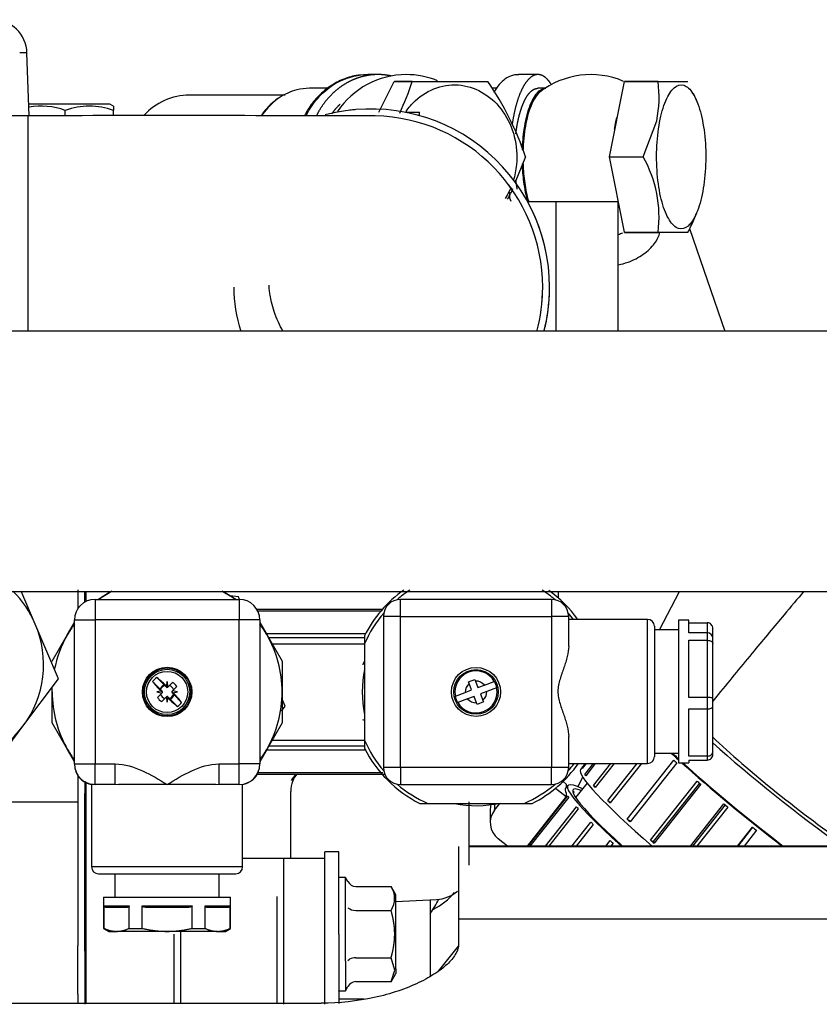
# Model space of a CAD drawing. Units: millimetres. Extents: x 0 to 408, y 0 to 289.
# Drawn here: x 164 to 170, y 95 to 102 of the extents above; entities that cross this region are included whole.
import ezdxf

# ---------------------------------------------------------------- set-up
doc = ezdxf.new("R2010")
doc.units = ezdxf.units.MM
for name, color, linetype in [('15211026', 7, 'Continuous'), ('17110027', 7, 'Continuous'), ('17111020', 7, 'Continuous'), ('17111022_CODO_GO', 7, 'Continuous'), ('17111065', 7, 'Continuous'), ('17317035', 7, 'Continuous'), ('17A17039', 7, 'Continuous'), ('54081032_ABRAZAD', 7, 'Continuous'), ('54082032_ABRAZAD', 7, 'Continuous'), ('60994075', 7, 'Continuous'), ('60994076', 7, 'Continuous'), ('MI63_S4Q2-Z361SD', 7, 'Continuous'), ('Predeterminado', 7, 'Continuous')]:
    doc.layers.add(name, color=color, linetype=linetype)

# ---------------------------------------------------------------- blocks, each defined once
blk = doc.blocks.new('SE2')
at = {"layer": '15211026', "color": 7, "linetype": 'Continuous'}
for p, q in [((168.5634, 96.5628), (168.4797, 96.457)), ((167.6234, 95.3747), (167.4794, 95.1927))]:
    blk.add_line(p, q, dxfattribs=at)
for major_axis, start_param, end_param in [((0.745, -0.5894), 3.898627, 5.366384), ((0.9411, -0.7445), 4.125807, 5.178616)]:
    blk.add_ellipse((170.0592, 96.5194), major_axis=major_axis, ratio=0.09585, start_param=start_param, end_param=end_param, dxfattribs=at)
at = {"layer": '17110027', "color": 7, "linetype": 'Continuous'}
for p, q in [((167.6264, 96.1008), (167.6264, 95.5749)), ((171.2264, 96.1042), (167.7039, 96.1042)), ((167.7039, 96.1008), (171.2264, 96.1008)), ((167.6264, 95.5749), (171.2264, 95.5749)), ((167.6264, 95.5749), (167.6264, 95.3868)), ((163.6264, 94.959), (166.6264, 94.959))]:
    blk.add_line(p, q, dxfattribs=at)
blk.add_open_spline([(167.6264, 95.3868), (167.6264, 95.3664), (167.6203, 95.3448), (167.5957, 95.2993), (167.577, 95.2752), (167.5278, 95.2266), (167.4975, 95.2023), (167.4254, 95.1543), (167.3834, 95.1305), (167.2451, 95.0645), (167.1332, 95.0261), (166.8914, 94.9736), (166.7593, 94.959), (166.6264, 94.959)], degree=3, knots=[0, 0, 0, 0, 0.125, 0.125, 0.25, 0.25, 0.375, 0.375, 0.5, 0.5, 0.75, 0.75, 1, 1, 1, 1], dxfattribs=at)
at = {"layer": '17111020', "color": 7, "linetype": 'Continuous'}
for p, q in [((167.2396, 101.4523), (167.343, 101.4523)), ((167.343, 101.4278), (167.343, 101.4523)), ((168.1292, 100.8023), (168.3361, 100.8023)), ((168.3361, 100.8023), (168.3361, 99.858)), ((168.3361, 100.8023), (168.7903, 100.8023)), ((168.7903, 99.858), (168.7903, 100.8023))]:
    blk.add_line(p, q, dxfattribs=at)
blk.add_open_spline([(166.3473, 99.8575), (166.3355, 99.8781), (166.3118, 99.9252), (166.2843, 99.9953), (166.2653, 100.0625), (166.2547, 100.1158), (166.2495, 100.153), (166.2473, 100.1754), (166.2463, 100.1887), (166.2461, 100.1916), (166.2461, 100.1917), (166.2461, 100.1917)], degree=3, knots=[0.0679576, 0.0679576, 0.0679576, 0.0679576, 0.1095717, 0.1580444, 0.1998191, 0.2321752, 0.2565672, 0.2772002, 0.2986577, 0.3295379, 0.3326498, 0.3326498, 0.3326498, 0.3326498], dxfattribs=at)
at = {"layer": '17111022_CODO_GO', "color": 7, "linetype": 'Continuous'}
for p, q in [((164.4897, 101.4274), (163.8397, 101.4274)), ((164.4897, 101.4274), (164.4897, 99.8546)), ((168.2397, 100.1768), (168.2397, 100.1768))]:
    blk.add_line(p, q, dxfattribs=at)
for centre, radius, start, end in [((165.5061, -589.0988), 690.5269, 89.8744402, 90.0843421), ((166.9897, 100.1768), 1.25, 0, 88.64644), ((166.9897, 100.1768), 1, 180, 198.59646), ((166.9897, 100.1768), 1.25, 345.06157, 0)]:
    blk.add_arc(centre, radius, start, end, dxfattribs=at)
at = {"layer": '17111065', "color": 7, "linetype": 'Continuous'}
for p, q in [((170.366, 99.858), (164.0581, 99.858)), ((164.1398, 97.9599), (170.4476, 97.9599))]:
    blk.add_line(p, q, dxfattribs=at)
blk.add_open_spline([(170.1431, 97.9612), (170.0959, 97.9057), (169.9784, 97.7667), (169.7714, 97.5183), (169.5955, 97.3039), (169.4927, 97.1775), (169.4796, 97.1614)], degree=3, knots=[0.5505185, 0.5505185, 0.5505185, 0.5505185, 0.6091028, 0.6923361, 0.7862816, 0.7999354, 0.7999354, 0.7999354, 0.7999354], dxfattribs=at)
at = {"layer": '17317035', "color": 7, "linetype": 'Continuous'}
for p, q in [((166.024, 97.9198), (165.9625, 97.9273)), ((166.0315, 97.9021), (166.024, 97.9198)), ((166.3636, 97.1231), (166.3412, 97.1757)), ((166.3376, 97.0885), (166.3636, 97.1231))]:
    blk.add_line(p, q, dxfattribs=at)
at = {"layer": '17A17039', "color": 7, "linetype": 'Continuous'}
for p, q in [((164.5438, 97.7215), (164.4409, 97.9628)), ((164.7136, 97.3231), (164.5438, 97.7215)), ((164.4535, 96.9769), (164.7136, 97.3231)), ((164.1935, 96.6307), (164.4535, 96.9769))]:
    blk.add_line(p, q, dxfattribs=at)
for start, end in [(23.08877, 45.3796), (323.08877, 23.08877), (263.08877, 323.08877)]:
    blk.add_arc((163.8539, 97.4274), 0.75, start, end, dxfattribs=at)
at = {"layer": '54081032_ABRAZAD', "color": 7, "linetype": 'Continuous'}
for p, q in [((167.9898, 100.9265), (167.9898, 100.9266)), ((167.9898, 100.9265), (167.9898, 100.9265)), ((167.9898, 100.9263), (167.9898, 100.9264)), ((167.9898, 100.9263), (167.9898, 100.9263)), ((168.0118, 100.8962), (168.0118, 100.8961)), ((168.2895, 100.1579), (168.2895, 100.158)), ((168.2895, 100.1577), (168.2895, 100.1578)), ((168.2897, 100.1768), (168.2897, 100.1768)), ((168.2897, 100.1766), (168.2897, 100.1766)), ((168.265, 99.9249), (168.265, 99.9247)), ((168.265, 99.9247), (168.265, 99.9246)), ((168.265, 99.9247), (168.265, 99.9247)), ((168.265, 99.9246), (168.265, 99.9246)), ((168.2572, 99.888), (168.2572, 99.8881)), ((168.2572, 99.8879), (168.2572, 99.888))]:
    blk.add_line(p, q, dxfattribs=at)
for centre, radius, start, end in [((166.9897, 100.1768), 1.3, 0, 104.86536), ((166.9897, 100.1766), 1.3, 95.17289, 96.82711), ((166.9897, 100.1768), 1.25, 47.13981, 48.86019), ((166.9897, 100.1766), 1.25, 47.13981, 48.86019), ((166.9897, 100.1768), 1.25, 35.13981, 36.86019), ((166.9897, 100.1766), 1.25, 35.13981, 36.86019), ((166.9897, 100.1766), 1.25, 35.13981, 36.86019), ((166.9897, 100.1765), 1.25, 35.13981, 36.86019), ((166.9897, 100.1766), 1.3, 12.00727, 25.09244), ((166.9897, 100.1768), 1.25, 0, 0.86019), ((166.9897, 100.1768), 1.25, 354.80123, 0), ((166.9897, 100.1768), 1.3, 345.6513, 0), ((166.9897, 100.1766), 1.3, 345.65732, 0), ((166.9897, 100.1766), 1.3, 345.65883, 359.40722), ((166.9897, 100.1765), 1.3, 345.66484, 0), ((166.9897, 100.1768), 1.3, 359.17289, 0), ((166.9897, 100.1766), 1.3, 359.17289, 0), ((166.9897, 100.1765), 1.3, 359.17289, 0), ((166.9897, 100.1768), 1.3, 347.17289, 348.82711), ((166.9897, 100.1766), 1.3, 347.17289, 348.82711), ((166.9897, 100.1766), 1.3, 347.17289, 348.82711), ((166.9897, 100.1765), 1.3, 347.17289, 348.82711)]:
    blk.add_arc(centre, radius, start, end, dxfattribs=at)
at = {"layer": '54082032_ABRAZAD', "color": 7, "linetype": 'Continuous'}
for p, q in [((168.5492, 96.706), (168.5147, 96.6625)), ((168.5274, 96.6745), (168.5523, 96.706)), ((168.5559, 96.706), (168.5274, 96.6699)), ((168.5274, 96.6745), (168.5296, 96.6727)), ((168.5466, 96.6265), (168.6096, 96.706)), ((168.623, 96.706), (168.5528, 96.6172)), ((168.6097, 96.5456), (168.7366, 96.706)), ((168.7593, 96.706), (168.6217, 96.5321)), ((168.7139, 96.4355), (168.9279, 96.706)), ((168.9589, 96.706), (168.7313, 96.4183)), ((168.8547, 96.3009), (169.1943, 96.7303)), ((169.2163, 96.7101), (168.8766, 96.2808)), ((168.5466, 96.6265), (168.5551, 96.6202)), ((168.3877, 96.5744), (168.4116, 96.5557)), ((168.4221, 96.5454), (168.4067, 96.5258)), ((168.4116, 96.5557), (168.4116, 96.5321)), ((168.6097, 96.5456), (168.6243, 96.5353)), ((169.0257, 96.1477), (169.3654, 96.5771)), ((169.3818, 96.5628), (169.0454, 96.1377)), ((169.391, 96.5548), (169.0513, 96.1255)), ((168.4116, 96.4643), (168.1267, 96.1042)), ((168.1334, 96.1042), (168.4231, 96.4703)), ((168.4292, 96.4611), (168.1469, 96.1042)), ((168.3331, 96.5255), (168.4116, 96.4643)), ((168.4116, 96.4904), (168.4116, 96.4643)), ((168.4594, 96.4977), (168.4616, 96.5005)), ((168.4677, 96.5002), (168.4611, 96.4918)), ((167.8893, 96.3666), (167.9275, 96.4149)), ((167.8893, 96.4095), (167.8893, 96.3666)), ((168.2605, 96.1042), (168.4862, 96.3895)), ((168.7139, 96.4355), (168.7342, 96.422)), ((169.3159, 96.1042), (169.5594, 96.412)), ((169.5685, 96.4044), (169.331, 96.1042)), ((169.5875, 96.3887), (169.3624, 96.1042)), ((167.8573, 96.3661), (167.8573, 96.2747)), ((168.4982, 96.376), (168.2832, 96.1042)), ((168.4518, 96.1042), (168.5904, 96.2794)), ((168.6078, 96.2622), (168.4828, 96.1042)), ((168.8547, 96.3009), (168.8802, 96.2854)), ((169.6587, 96.1042), (169.7678, 96.2422)), ((169.769, 96.2413), (169.6605, 96.1042)), ((169.7972, 96.2188), (169.7065, 96.1042)), ((167.9831, 96.1042), (167.9146, 96.1576)), ((168.699, 96.1042), (168.7311, 96.1448)), ((168.7531, 96.1246), (168.7369, 96.1042)), ((169.0257, 96.1477), (169.0454, 96.1377))]:
    blk.add_line(p, q, dxfattribs=at)
for centre, major_axis, ratio, start_param, end_param in [((169.9048, 96.3243), (-1.0195, 0.8066), 0.09585, 0.853189, 0.924186), ((169.9048, 96.3243), (0.9803, -0.7756), 0.09585, 3.96733, 4.02996), ((169.5497, 95.8754), (-1.0195, 0.8066), 0.09585, 0.06125, 0.090121), ((169.8894, 96.3047), (-1.0195, 0.8066), 0.09585, 0.899008, 0.927879), ((169.9048, 96.3243), (-1.0195, 0.8066), 0.09585, 0.954081, 1.724556), ((169.9048, 96.3243), (0.9803, -0.7756), 0.09585, 4.073891, 4.877424), ((169.4416, 95.7388), (1.0195, -0.8066), 0.09585, 2.746802, 4.125383), ((169.5343, 95.8559), (-1.0195, 0.8066), 0.09585, 0, 1.139675), ((169.5497, 95.8754), (-1.0195, 0.8066), 0.09585, 0.270689, 0.299561), ((169.4416, 95.7388), (0.9803, -0.7756), 0.09585, 2.857799, 4.105139), ((169.4262, 95.7193), (1.0195, -0.8066), 0.09585, 3.141593, 3.341393), ((169.5497, 95.8754), (-1.0195, 0.8066), 0.09585, 0.480129, 0.509), ((169.8894, 96.3047), (-1.0195, 0.8066), 0.09585, 1.108447, 1.137319), ((169.4262, 95.7193), (-1.0195, 0.8066), 0.09585, 0.270689, 0.299561), ((169.4262, 95.7193), (-0.9803, 0.7756), 0.09585, -0.148767, -0.118741), ((168.0073, 96.3661), (0.15, 0), 0.992546, 2.873311, 3.141593), ((169.4262, 95.7193), (-1.0195, 0.8066), 0.09585, 0.480129, 0.509), ((169.5497, 95.8754), (-1.0195, 0.8066), 0.09585, 0.689568, 0.71844), ((169.8894, 96.3047), (-1.0195, 0.8066), 0.09585, 1.317887, 1.346758), ((168.0073, 96.2747), (0.15, 0), 0.992546, 2.475918, 4.046714), ((169.4262, 95.7193), (-1.0195, 0.8066), 0.09585, 0.689568, 0.71844), ((169.5497, 95.8754), (-1.0195, 0.8066), 0.09585, 0.899008, 0.927879), ((169.8894, 96.3047), (-1.0195, 0.8066), 0.09585, 1.527326, 1.556198), ((169.4262, 95.7193), (-1.0195, 0.8066), 0.09585, 0.899008, 0.927879), ((169.5497, 95.8754), (-1.0195, 0.8066), 0.09585, 1.108447, 1.137319), ((169.5497, 95.8754), (-0.9803, 0.7756), 0.09585, 1.10787, 1.118724)]:
    blk.add_ellipse(centre, major_axis=major_axis, ratio=ratio, start_param=start_param, end_param=end_param, dxfattribs=at)
at = {"layer": '60994075', "color": 7, "linetype": 'Continuous'}
for p, q in [((164.9789, 97.9024), (166.0289, 97.9024)), ((164.9789, 97.9024), (164.9789, 97.7524)), ((164.998, 97.9024), (165.0851, 97.9527)), ((165.0851, 97.9527), (165.0977, 97.9599)), ((165.91, 97.9599), (165.9226, 97.9527)), ((165.9226, 97.9527), (166.0098, 97.9023)), ((166.0289, 97.9024), (166.0289, 97.7524)), ((164.8289, 96.7024), (164.8289, 97.7524)), ((164.8289, 97.7524), (164.9789, 97.7524)), ((166.0289, 97.7524), (164.9789, 97.7524)), ((164.9789, 97.7524), (164.9789, 96.7024)), ((166.0289, 96.7024), (166.0289, 97.7524)), ((166.1789, 97.7524), (166.0289, 97.7524)), ((166.1789, 97.7524), (166.1789, 96.7024)), ((164.7786, 97.6461), (164.8289, 97.7333)), ((166.1789, 97.7332), (166.2292, 97.6461)), ((164.6664, 97.4518), (164.7786, 97.6461)), ((166.2292, 97.6461), (166.3414, 97.4518)), ((166.3414, 97.4518), (166.3414, 97.2274)), ((165.4282, 97.333), (165.4825, 97.2787)), ((164.6664, 97.2274), (164.6664, 97.2603)), ((165.4525, 97.2488), (165.3982, 97.3031)), ((165.4682, 97.2327), (165.4511, 97.2497)), ((165.4511, 97.2497), (165.4525, 97.2488)), ((165.4825, 97.2787), (165.4815, 97.2801)), ((165.4815, 97.2801), (165.4986, 97.2631)), ((165.4975, 97.2724), (165.4972, 97.2709)), ((165.4972, 97.2709), (165.5066, 97.2614)), ((165.5039, 97.3024), (165.4975, 97.2724)), ((165.5117, 97.2656), (165.5039, 97.3024)), ((165.5117, 97.2656), (165.5092, 97.2631)), ((165.5434, 97.2973), (165.5117, 97.2656)), ((165.5421, 97.2352), (165.5738, 97.2669)), ((164.6664, 97.003), (164.6664, 97.2274)), ((165.4588, 97.2337), (165.4289, 97.2274)), ((165.4289, 97.2274), (165.4656, 97.2195)), ((165.4656, 97.2195), (165.4339, 97.1878)), ((165.4604, 97.2341), (165.4588, 97.2337)), ((165.4698, 97.2246), (165.4604, 97.2341)), ((165.4643, 97.1574), (165.496, 97.1891)), ((165.4682, 97.2221), (165.4656, 97.2195)), ((165.496, 97.1891), (165.4986, 97.1916)), ((165.496, 97.1891), (165.5039, 97.1524)), ((165.5106, 97.1839), (165.5011, 97.1933)), ((165.5039, 97.1524), (165.5102, 97.1823)), ((165.5262, 97.1746), (165.5092, 97.1916)), ((165.5102, 97.1823), (165.5106, 97.1839)), ((165.5796, 97.1217), (165.5253, 97.176)), ((165.5253, 97.176), (165.5262, 97.1746)), ((165.5379, 97.2301), (165.5474, 97.2207)), ((165.5396, 97.2327), (165.5421, 97.2352)), ((165.5396, 97.2221), (165.5566, 97.205)), ((165.5789, 97.2274), (165.5421, 97.2352)), ((165.5474, 97.2207), (165.5489, 97.221)), ((165.5489, 97.221), (165.5789, 97.2274)), ((165.5566, 97.205), (165.5552, 97.206)), ((165.5552, 97.206), (165.6095, 97.1517)), ((166.3414, 97.2274), (166.3414, 97.003)), ((164.7786, 96.8086), (164.6664, 97.003)), ((166.3414, 97.003), (166.2292, 96.8086)), ((164.8289, 96.7215), (164.7786, 96.8086)), ((166.2292, 96.8086), (166.1788, 96.7214)), ((164.8289, 96.7024), (164.9789, 96.7024)), ((164.9789, 96.7024), (165.1264, 96.7024)), ((164.9789, 96.5524), (164.9789, 96.7024)), ((165.1264, 96.5524), (165.1264, 96.7024)), ((165.8814, 96.7024), (166.0289, 96.7024)), ((165.8814, 96.7024), (165.8814, 96.5524)), ((166.1789, 96.7024), (166.0289, 96.7024)), ((166.0289, 96.5524), (166.0289, 96.7024)), ((164.9672, 96.5524), (164.9539, 96.5524)), ((164.9539, 96.5524), (164.9539, 95.9524)), ((165.1264, 96.5524), (164.9789, 96.5524)), ((165.1264, 96.5548), (165.1564, 96.5523)), ((165.8513, 96.5523), (165.8814, 96.5548)), ((166.0289, 96.5524), (165.8814, 96.5524)), ((166.0539, 95.9524), (166.0539, 96.5524)), ((166.0539, 95.9524), (164.9539, 95.9524)), ((165.0039, 95.9024), (166.0039, 95.9024)), ((165.1239, 95.9024), (165.1239, 95.7324)), ((165.8839, 95.7324), (165.8839, 95.9024)), ((165.0414, 95.7324), (165.9664, 95.7324)), ((165.0414, 95.7324), (165.0414, 95.504)), ((165.0446, 95.504), (165.0446, 95.6674)), ((165.0446, 95.6674), (165.227, 95.6674)), ((165.227, 95.504), (165.227, 95.6674)), ((165.3214, 95.504), (165.3214, 95.6674)), ((165.3214, 95.6674), (165.6863, 95.6674)), ((165.6863, 95.504), (165.6863, 95.6674)), ((165.7807, 95.504), (165.7807, 95.6674)), ((165.7807, 95.6674), (165.9631, 95.6674)), ((165.9631, 95.504), (165.9631, 95.6674)), ((165.9664, 95.504), (165.9664, 95.7324)), ((165.2135, 95.6574), (165.0581, 95.6574)), ((165.6592, 95.6574), (165.3485, 95.6574)), ((165.9496, 95.6574), (165.7943, 95.6574)), ((165.0414, 95.504), (165.0446, 95.504)), ((165.0414, 95.504), (165.0789, 95.4824)), ((165.0789, 95.4824), (165.1358, 95.4824)), ((165.5039, 95.4824), (165.1358, 95.4824)), ((165.227, 95.504), (165.3214, 95.504)), ((165.8719, 95.4824), (165.5039, 95.4824)), ((165.6863, 95.504), (165.7807, 95.504)), ((165.8719, 95.4824), (165.9289, 95.4824)), ((165.9289, 95.4824), (165.9664, 95.504)), ((165.9631, 95.504), (165.9664, 95.504))]:
    blk.add_line(p, q, dxfattribs=at)
for radius in [0.18, 0.175, 0.165, 0.15]:
    blk.add_circle((165.5039, 97.2274), radius, dxfattribs=at)
for centre, radius, start, end in [((165.5039, 97.2274), 0.8375, 60, 61.47463), ((164.9789, 97.7524), 0.15, 90, 180), ((165.5039, 97.2274), 0.8375, 120, 126.29595), ((165.5039, 97.2274), 0.8375, 118.83399, 120), ((165.5039, 97.2274), 0.8375, 53.70405, 60), ((166.0289, 97.7524), 0.15, 0, 90), ((165.5039, 97.2274), 0.8375, 143.70405, 150), ((165.5039, 97.2274), 0.8375, 30, 36.29595), ((165.5039, 97.2274), 0.8375, 150, 168.84703), ((165.5039, 97.2274), 0.8375, 0, 30), ((165.5039, 97.2274), 0.13, 125.61726, 144.38274), ((165.5039, 97.2274), 0.0557, 112.61755, 157.38245), ((165.5039, 97.2274), 0.05, 109.53242, 160.46756), ((165.5039, 97.2684), 0.0075, 225, 291.6595), ((165.5039, 97.2684), 0.0075, 291.6595, 315), ((165.5039, 97.2274), 0.05, 19.53244, 70.46756), ((165.5039, 97.2274), 0.0804, 29.48832, 60.51168), ((165.5039, 97.2274), 0.8375, 180, 210), ((165.5039, 97.2274), 0.0804, 209.48832, 240.51168), ((165.5039, 97.2274), 0.05, 199.53242, 250.46756), ((165.4629, 97.2274), 0.0075, 338.3405, 45), ((165.4629, 97.2274), 0.0075, 315, 338.3405), ((165.5039, 97.1863), 0.0075, 111.6595, 135), ((165.5039, 97.1863), 0.0075, 45, 111.6595), ((165.5039, 97.2274), 0.05, 289.53244, 340.46756), ((165.5039, 97.2274), 0.0557, 292.61755, 337.38245), ((165.5449, 97.2274), 0.0075, 158.3405, 225), ((165.5449, 97.2274), 0.0075, 135, 158.3405), ((165.5039, 97.2274), 0.8375, 330, 0), ((165.5039, 97.2274), 0.13, 305.61726, 324.38274), ((165.5039, 97.2274), 0.8375, 210, 216.29595), ((165.5039, 97.2274), 0.8375, 323.70405, 330), ((164.9789, 96.7024), 0.15, 180, 270), ((166.0289, 96.7024), 0.15, 270, 0), ((164.9789, 96.7003), 0.15, 199.45652, 260.406), ((166.0289, 96.7003), 0.15, 279.594, 340.54348), ((165.0039, 95.9524), 0.05, 180, 270), ((166.0039, 95.9524), 0.05, 270, 0)]:
    blk.add_arc(centre, radius, start, end, dxfattribs=at)
for centre, major_axis, start_param, end_param in [((165.5115, 97.235), (-0.1146, 0.1146), -1.344681, -0.658233), ((165.4962, 97.2197), (-0.1146, 0.1146), 0.658233, 1.344681), ((165.4962, 97.2197), (0.1146, -0.1146), -1.344681, -0.658233), ((165.5115, 97.235), (0.1146, -0.1146), 0.658233, 1.344681)]:
    blk.add_ellipse(centre, major_axis=major_axis, ratio=0.104528, start_param=start_param, end_param=end_param, dxfattribs=at)
for points, knots in [([(165.1264, 96.7024), (165.1956, 96.7024), (165.2624, 96.6809), (165.387, 96.624), (165.4454, 96.5882), (165.5039, 96.5524)], [0, 0, 0, 0, 0.5, 0.5, 1, 1, 1, 1]), ([(165.5039, 96.5524), (165.5623, 96.5882), (165.6207, 96.624), (165.7453, 96.6809), (165.8121, 96.7024), (165.8814, 96.7024)], [0, 0, 0, 0, 0.5, 0.5, 1, 1, 1, 1]), ([(165.5039, 96.5524), (165.4989, 96.5524), (165.4885, 96.5526), (165.4726, 96.5528), (165.4558, 96.5529), (165.4381, 96.553), (165.4195, 96.553), (165.3998, 96.5529), (165.3764, 96.5528), (165.3499, 96.5527), (165.3238, 96.5525), (165.3064, 96.5524), (165.2964, 96.5524), (165.2901, 96.5524), (165.2811, 96.5524), (165.2694, 96.5524), (165.2551, 96.5524), (165.2383, 96.5524), (165.2193, 96.5524), (165.1982, 96.5524), (165.1753, 96.5524), (165.1592, 96.5524), (165.1507, 96.5524), (165.1501, 96.5524)], [0, 0, 0, 0, 0.0360881, 0.074409, 0.1149632, 0.1577513, 0.2027737, 0.2500307, 0.3020959, 0.3748012, 0.4477418, 0.4997627, 0.5088577, 0.5252297, 0.5488784, 0.5798038, 0.6180056, 0.6634834, 0.716237, 0.7762659, 0.8435698, 0.918148, 0.9235975, 0.9235975, 0.9235975, 0.9235975]), ([(165.8576, 96.5524), (165.857, 96.5524), (165.8524, 96.5524), (165.8438, 96.5524), (165.8317, 96.5524), (165.8201, 96.5524), (165.8088, 96.5524), (165.798, 96.5524), (165.7877, 96.5524), (165.7779, 96.5524), (165.7687, 96.5524), (165.76, 96.5524), (165.752, 96.5524), (165.7445, 96.5524), (165.7377, 96.5524), (165.7315, 96.5524), (165.7259, 96.5524), (165.7211, 96.5524), (165.7169, 96.5524), (165.7134, 96.5524), (165.7106, 96.5524), (165.7085, 96.5524), (165.7006, 96.5524), (165.6839, 96.5525), (165.6578, 96.5527), (165.6313, 96.5528), (165.6049, 96.5529), (165.5792, 96.553), (165.5523, 96.5529), (165.5274, 96.5527), (165.5115, 96.5525), (165.5039, 96.5524)], [0.0764643, 0.0764643, 0.0764643, 0.0764643, 0.0818595, 0.1200608, 0.1564431, 0.1910064, 0.2237507, 0.2546759, 0.283782, 0.3110691, 0.3365371, 0.3601859, 0.3820157, 0.4020263, 0.4202179, 0.4365902, 0.4511434, 0.4638775, 0.4747924, 0.4838882, 0.4911647, 0.4966221, 0.5002604, 0.5522763, 0.6252194, 0.6979194, 0.7499875, 0.8200278, 0.8850424, 0.9450326, 1, 1, 1, 1]), ([(165.0581, 95.6574), (165.0556, 95.6574), (165.053, 95.6578), (165.0493, 95.6595), (165.0481, 95.6603), (165.0464, 95.6622), (165.0458, 95.6629), (165.0449, 95.6648), (165.0446, 95.666), (165.0446, 95.6674)], [0, 0, 0, 0, 0.5, 0.5, 0.75, 0.75, 0.875, 0.875, 1, 1, 1, 1]), ([(165.227, 95.6674), (165.227, 95.666), (165.2267, 95.6648), (165.2258, 95.663), (165.2252, 95.6622), (165.2236, 95.6604), (165.2223, 95.6596), (165.2186, 95.6578), (165.216, 95.6574), (165.2135, 95.6574)], [0, 0, 0, 0, 0.125, 0.125, 0.25, 0.25, 0.5, 0.5, 1, 1, 1, 1]), ([(165.3485, 95.6574), (165.3434, 95.6574), (165.3383, 95.6578), (165.3309, 95.6595), (165.3284, 95.6603), (165.325, 95.6622), (165.3239, 95.6629), (165.3221, 95.6648), (165.3214, 95.666), (165.3214, 95.6674)], [0, 0, 0, 0, 0.5, 0.5, 0.75, 0.75, 0.875, 0.875, 1, 1, 1, 1]), ([(165.6863, 95.6674), (165.6863, 95.666), (165.6856, 95.6648), (165.6838, 95.663), (165.6827, 95.6622), (165.6794, 95.6604), (165.6769, 95.6596), (165.6694, 95.6578), (165.6643, 95.6574), (165.6592, 95.6574)], [0, 0, 0, 0, 0.125, 0.125, 0.25, 0.25, 0.5, 0.5, 1, 1, 1, 1]), ([(165.7943, 95.6574), (165.7917, 95.6574), (165.7892, 95.6578), (165.7854, 95.6595), (165.7842, 95.6603), (165.7825, 95.6622), (165.7819, 95.6629), (165.781, 95.6648), (165.7807, 95.666), (165.7807, 95.6674)], [0, 0, 0, 0, 0.5, 0.5, 0.75, 0.75, 0.875, 0.875, 1, 1, 1, 1]), ([(165.9631, 95.6674), (165.9631, 95.666), (165.9628, 95.6648), (165.9619, 95.663), (165.9614, 95.6622), (165.9597, 95.6604), (165.9584, 95.6596), (165.9547, 95.6578), (165.9522, 95.6574), (165.9496, 95.6574)], [0, 0, 0, 0, 0.125, 0.125, 0.25, 0.25, 0.5, 0.5, 1, 1, 1, 1])]:
    blk.add_open_spline(points, degree=3, knots=knots, dxfattribs=at)
for points, weights in [([(165.0446, 95.504), (165.0921, 95.4824), (165.1358, 95.4824)], [1.41637401665, 1.47886110562, 1.47886110562]), ([(165.1358, 95.4824), (165.1795, 95.4824), (165.227, 95.504)], [1.47886110562, 1.47886110562, 1.41637401665]), ([(165.3214, 95.504), (165.4165, 95.4824), (165.5039, 95.4824)], [1.41637401665, 1.47886110562, 1.47886110562]), ([(165.5039, 95.4824), (165.5912, 95.4824), (165.6863, 95.504)], [1.47886110562, 1.47886110562, 1.41637401665]), ([(165.7807, 95.504), (165.8282, 95.4824), (165.8719, 95.4824)], [1.41637401665, 1.47886110562, 1.47886110562]), ([(165.8719, 95.4824), (165.9156, 95.4824), (165.9631, 95.504)], [1.47886110562, 1.47886110562, 1.41637401665])]:
    blk.add_rational_spline(points, weights, degree=2, dxfattribs=at)
at = {"layer": '60994076', "color": 7, "linetype": 'Continuous'}
for p, q in [((167.2039, 97.7774), (167.2039, 97.9024)), ((168.3039, 97.9024), (167.2039, 97.9024)), ((168.3039, 97.9024), (168.3039, 97.7774)), ((167.0789, 97.7774), (167.0789, 96.6774)), ((167.2039, 97.7774), (167.0789, 97.7774)), ((167.2039, 96.6774), (167.2039, 97.7774)), ((167.2039, 97.7774), (168.3039, 97.7774)), ((168.3039, 97.7774), (168.3039, 96.6774)), ((168.4289, 97.7774), (168.3039, 97.7774)), ((168.4289, 97.5603), (168.4289, 97.7774)), ((169.0039, 97.756), (168.4289, 97.756)), ((169.0039, 96.706), (169.0039, 97.756)), ((169.2289, 97.751), (169.2289, 96.711)), ((169.3039, 97.751), (169.2289, 97.751)), ((169.3039, 97.6576), (169.3039, 97.751)), ((169.0539, 97.706), (169.0539, 96.756)), ((169.2289, 97.681), (169.0539, 97.681)), ((169.3039, 97.7314), (169.4389, 97.7314)), ((169.4389, 97.7314), (169.4389, 97.6576)), ((169.4789, 97.6197), (169.4789, 97.6905)), ((166.9414, 97.6372), (166.9414, 97.5782)), ((169.4389, 97.6576), (169.3039, 97.6576)), ((169.3039, 97.1868), (169.3039, 97.6037)), ((169.3039, 97.6037), (169.4389, 97.6037)), ((169.4389, 97.6576), (169.4389, 97.6037)), ((169.4389, 97.6037), (169.4389, 97.1868)), ((169.4789, 97.5811), (169.4789, 97.6197)), ((166.9414, 97.5782), (166.9414, 96.8765)), ((169.4789, 97.1814), (169.4789, 97.5811)), ((167.6996, 97.3004), (167.7463, 97.318)), ((167.7463, 97.318), (167.7508, 97.3063)), ((167.704, 97.2887), (167.6996, 97.3004)), ((167.7216, 97.2419), (167.704, 97.2887)), ((167.7508, 97.3063), (167.7684, 97.2596)), ((167.7684, 97.2596), (167.8152, 97.2772)), ((167.8152, 97.2772), (167.8865, 97.3042)), ((167.9042, 97.2574), (167.8328, 97.2305)), ((167.6035, 97.1973), (167.6749, 97.2243)), ((167.6926, 97.1775), (167.6212, 97.1505)), ((167.6749, 97.2243), (167.7216, 97.2419)), ((167.7393, 97.1951), (167.6926, 97.1775)), ((167.757, 97.1484), (167.7393, 97.1951)), ((167.8328, 97.2305), (167.7861, 97.2128)), ((167.7861, 97.2128), (167.8037, 97.1661)), ((169.4389, 97.1868), (169.3039, 97.1868)), ((169.4389, 97.1868), (169.4389, 97.1033)), ((169.4789, 97.1217), (169.4789, 97.1814)), ((167.7614, 97.1367), (167.757, 97.1484)), ((167.8082, 97.1543), (167.7614, 97.1367)), ((167.8037, 97.1661), (167.8082, 97.1543)), ((169.3039, 97.1033), (169.4389, 97.1033)), ((169.3039, 96.7602), (169.3039, 97.1033)), ((169.4389, 97.1033), (169.4389, 96.7602)), ((169.4789, 96.7928), (169.4789, 97.1217)), ((168.4289, 96.6774), (168.4289, 96.9017)), ((166.9414, 96.8765), (166.9414, 96.8175)), ((169.0539, 96.781), (169.2289, 96.781)), ((169.4389, 96.7602), (169.3039, 96.7602)), ((169.4389, 96.7602), (169.4389, 96.7306)), ((169.4789, 96.7716), (169.4789, 96.7928)), ((167.2039, 96.6774), (167.0789, 96.6774)), ((168.3039, 96.6774), (167.2039, 96.6774)), ((167.2039, 96.6774), (167.2039, 96.5524)), ((168.4289, 96.6774), (168.3039, 96.6774)), ((168.3039, 96.5524), (168.3039, 96.6774)), ((168.4289, 96.706), (169.0039, 96.706)), ((169.2289, 96.711), (169.3039, 96.711)), ((169.3039, 96.7306), (169.4389, 96.7306)), ((169.3039, 96.7306), (169.3039, 96.711)), ((167.2039, 96.5524), (168.3039, 96.5524)), ((167.3441, 96.4149), (167.4031, 96.4149)), ((167.4031, 96.4149), (168.1047, 96.4149)), ((168.1047, 96.4149), (168.1637, 96.4149))]:
    blk.add_line(p, q, dxfattribs=at)
for radius in [0.1787, 0.1625]:
    blk.add_circle((167.7539, 97.2274), radius, dxfattribs=at)
for centre, radius, start, end in [((167.7539, 97.2274), 0.91, 125.25524, 153.2345), ((167.7539, 97.2274), 0.885, 123.02109, 130.55718), ((167.7539, 97.2274), 0.885, 49.44282, 56.97891), ((167.7539, 97.2274), 0.91, 35.51802, 54.32748), ((167.2039, 97.7774), 0.125, 90, 180), ((168.3039, 97.7774), 0.125, 0, 90), ((167.7539, 97.2274), 0.885, 139.44282, 156.64686), ((167.7539, 97.2274), 0.885, 36.68179, 40.55718), ((169.0039, 97.706), 0.05, 0, 90), ((169.4384, 97.6909), 0.0405, 359.31145, 89.31793), ((169.4399, 97.6186), 0.039, 1.57776, 91.47652), ((167.7539, 97.2274), 0.829, 168.54948, 191.45052), ((167.7539, 97.2274), 0.1533, 30.07425, 191.30335), ((167.7539, 97.2274), 0.1533, 210.07425, 11.30335), ((167.7539, 97.2274), 0.079, 129.12949, 182.24811), ((167.7539, 97.2274), 0.079, 39.12949, 92.24811), ((167.7539, 97.2274), 0.1555, 11.43549, 29.94211), ((167.7539, 97.2274), 0.1555, 191.43549, 209.94211), ((167.7539, 97.2274), 0.079, 219.12949, 272.24811), ((167.7539, 97.2274), 0.079, 309.12949, 2.24811), ((167.7539, 97.2274), 0.885, 203.35314, 220.55718), ((167.7539, 97.2274), 0.91, 206.7655, 243.2345), ((169.0039, 96.756), 0.05, 270, 0), ((169.4384, 96.7711), 0.0405, 270.68207, 0.68855), ((167.2039, 96.6774), 0.125, 180, 270), ((167.7539, 97.2274), 0.91, 296.7655, 325.0482), ((168.3039, 96.6774), 0.125, 270, 0), ((167.7539, 97.2274), 0.885, 319.44282, 323.90893), ((167.7539, 97.2274), 0.885, 229.44282, 246.64686), ((167.7539, 97.2274), 0.885, 293.35314, 310.55718), ((167.7539, 97.2274), 0.829, 259.07401, 282.21429)]:
    blk.add_arc(centre, radius, start, end, dxfattribs=at)
for points, knots in [([(169.4389, 97.6037), (169.444, 97.6037), (169.449, 97.6032), (169.4585, 97.601), (169.4628, 97.5995), (169.4703, 97.5955), (169.4733, 97.593), (169.4765, 97.5889), (169.4774, 97.5874), (169.4785, 97.5844), (169.4788, 97.5828), (169.4789, 97.5812), (169.4789, 97.5812), (169.4789, 97.5811)], [0, 0, 0, 0, 0.239362, 0.239362, 0.481726, 0.481726, 0.730306, 0.730306, 0.863357, 0.863357, 0.99674, 0.99674, 1, 1, 1, 1]), ([(168.4289, 97.5603), (168.4289, 97.5363), (168.4246, 97.5112), (168.415, 97.472), (168.4112, 97.4586), (168.403, 97.4318), (168.3986, 97.4183), (168.3848, 97.3774), (168.3748, 97.3496), (168.3617, 97.3063), (168.3578, 97.2916), (168.352, 97.2619), (168.3502, 97.2468), (168.3501, 97.216), (168.3519, 97.2007), (168.3577, 97.1709), (168.3616, 97.1562), (168.3747, 97.1128), (168.3847, 97.085), (168.3985, 97.044), (168.403, 97.0305), (168.4111, 97.0037), (168.4149, 96.9904), (168.4246, 96.9509), (168.4289, 96.9258), (168.4289, 96.9017)], [0, 0, 0, 0, 0.125, 0.125, 0.1875, 0.1875, 0.25, 0.25, 0.375, 0.375, 0.4375, 0.4375, 0.5, 0.5, 0.5625, 0.5625, 0.625, 0.625, 0.75, 0.75, 0.8125, 0.8125, 0.875, 0.875, 1, 1, 1, 1]), ([(169.4789, 97.1814), (169.4789, 97.1814), (169.4789, 97.1814), (169.4788, 97.1818), (169.4785, 97.1821), (169.4774, 97.1829), (169.4765, 97.1832), (169.4733, 97.1842), (169.4703, 97.1848), (169.4628, 97.1857), (169.4585, 97.1861), (169.449, 97.1866), (169.444, 97.1868), (169.4389, 97.1868)], [0, 0, 0, 0, 0.00326, 0.00326, 0.136643, 0.136643, 0.269694, 0.269694, 0.518274, 0.518274, 0.760638, 0.760638, 1, 1, 1, 1]), ([(169.4389, 97.1033), (169.444, 97.1033), (169.449, 97.1038), (169.4585, 97.1055), (169.4628, 97.1068), (169.4703, 97.1101), (169.4733, 97.1121), (169.4765, 97.1154), (169.4774, 97.1166), (169.4785, 97.1191), (169.4788, 97.1203), (169.4789, 97.1216), (169.4789, 97.1217), (169.4789, 97.1217)], [0, 0, 0, 0, 0.239362, 0.239362, 0.481726, 0.481726, 0.730306, 0.730306, 0.863357, 0.863357, 0.99674, 0.99674, 1, 1, 1, 1]), ([(169.4389, 96.7602), (169.444, 96.7602), (169.449, 96.761), (169.4585, 96.7641), (169.4628, 96.7663), (169.4703, 96.7721), (169.4733, 96.7756), (169.4765, 96.7815), (169.4774, 96.7837), (169.4785, 96.7881), (169.4788, 96.7903), (169.4789, 96.7926), (169.4789, 96.7927), (169.4789, 96.7928)], [0, 0, 0, 0, 0.239362, 0.239362, 0.481726, 0.481726, 0.730306, 0.730306, 0.863357, 0.863357, 0.99674, 0.99674, 1, 1, 1, 1])]:
    blk.add_open_spline(points, degree=3, knots=knots, dxfattribs=at)
at = {"layer": 'MI63_S4Q2-Z361SD', "color": 7, "linetype": 'Continuous'}
for p, q in [((164.4991, 101.4274), (164.4831, 101.8861)), ((167.0409, 101.7274), (166.9658, 101.7274)), ((168.2052, 101.7274), (168.0642, 101.7274)), ((166.6729, 101.6274), (166.5403, 101.6274)), ((167.0465, 101.4523), (167.1589, 101.6772)), ((167.1589, 101.6772), (167.1591, 101.6774)), ((167.1589, 101.6772), (167.2898, 101.6772)), ((167.29, 101.6774), (167.1591, 101.6774)), ((167.2898, 101.6772), (167.29, 101.6774)), ((167.29, 101.6774), (167.8395, 101.6774)), ((167.8395, 101.6774), (167.8397, 101.6772)), ((167.9014, 101.6274), (167.8691, 101.6274)), ((168.2589, 101.6274), (168.2052, 101.6274)), ((168.7262, 101.1275), (168.8346, 101.6772)), ((169.0804, 101.6774), (168.8346, 101.6774)), ((168.8346, 101.6772), (168.8346, 101.6774)), ((168.8346, 101.6772), (169.0803, 101.6772)), ((169.0803, 101.6772), (169.0804, 101.6774)), ((169.0804, 101.6774), (169.2971, 101.6774)), ((169.2971, 101.6774), (169.2972, 101.6772)), ((166.3634, 101.5774), (165.6643, 101.5774)), ((169.3637, 101.5296), (169.3387, 101.5888)), ((165.0871, 101.5124), (164.4911, 101.5124)), ((165.1125, 101.4977), (165.0867, 101.5126)), ((165.1121, 101.4979), (165.1122, 101.4667)), ((164.7624, 101.4274), (164.7624, 101.4667)), ((165.1122, 101.4273), (165.1122, 101.4667)), ((168.972, 101.1275), (169.07, 101.3911)), ((168.1145, 101.1272), (168.0395, 100.943)), ((168.1145, 101.1275), (168.1145, 101.1272)), ((168.7262, 101.1275), (168.972, 101.1275)), ((168.7262, 101.1272), (168.7262, 101.1275)), ((168.7262, 101.1272), (168.972, 101.1272)), ((168.8346, 100.5775), (168.7262, 101.1272)), ((168.972, 101.1272), (168.972, 101.1275)), ((168.0003, 100.8274), (168.0003, 100.8706)), ((168.0198, 100.8944), (168.0072, 100.8636)), ((168.0089, 100.8023), (168.0003, 100.8274)), ((169.3397, 100.6683), (169.3613, 100.7194)), ((168.8346, 100.5775), (169.0803, 100.5775)), ((168.8346, 100.5774), (168.8346, 100.5775)), ((168.8346, 100.5774), (169.0804, 100.5774)), ((169.0804, 100.5774), (169.0803, 100.5775)), ((169.2971, 100.5774), (169.0804, 100.5774)), ((169.2972, 100.5775), (169.2971, 100.5774)), ((169.3098, 100.6063), (169.5653, 99.858)), ((164.8539, 97.9712), (164.8539, 97.83)), ((164.9039, 97.8807), (164.9039, 97.9622)), ((164.9139, 97.8928), (164.9139, 97.9621)), ((168.3539, 97.9115), (168.3539, 97.9599)), ((169.0905, 97.681), (169.2355, 97.9599)), ((167.0755, 97.8274), (166.1554, 97.8274)), ((167.0684, 97.8174), (166.1618, 97.8174)), ((166.2256, 97.6524), (166.9521, 97.6524)), ((166.9414, 97.6226), (166.2428, 97.6226)), ((166.2681, 97.5787), (166.9414, 97.5787)), ((166.9414, 96.8322), (166.2428, 96.8322)), ((166.2681, 96.876), (166.9414, 96.876)), ((166.9526, 96.8024), (166.2256, 96.8024)), ((164.8539, 96.6248), (164.8539, 96.4274)), ((166.1557, 96.6274), (167.0904, 96.6274)), ((167.075, 96.6374), (166.1625, 96.6374)), ((168.4951, 96.5364), (168.5315, 96.6065)), ((164.9039, 96.5782), (164.9039, 96.4884)), ((164.9139, 96.4274), (164.9139, 96.5695)), ((164.9039, 95.3836), (164.9039, 96.4884)), ((166.4039, 96.0124), (166.4039, 96.5024)), ((164.1039, 96.4274), (164.8539, 96.4274)), ((164.8539, 96.4274), (164.8539, 96.2774)), ((164.9139, 95.3774), (164.9139, 96.4274)), ((167.7039, 95.9646), (167.7039, 96.4274)), ((164.8539, 96.2774), (164.8539, 95.3774)), ((166.6539, 96.0087), (166.6539, 96.0624)), ((166.7539, 96.0624), (166.6539, 96.0624)), ((166.7539, 95.4624), (166.7539, 96.0624)), ((166.3539, 96.0124), (166.0539, 96.0124)), ((166.6539, 96.0124), (166.3536, 96.0124)), ((166.3539, 95.8855), (166.3539, 96.0124)), ((166.6539, 95.8855), (166.6539, 96.0087)), ((166.3539, 94.9507), (166.3539, 95.8855)), ((166.6539, 94.9518), (166.6539, 95.8855)), ((166.8039, 95.8749), (166.7536, 95.8749)), ((166.8212, 95.8448), (166.8036, 95.8753)), ((166.8039, 95.4624), (166.8039, 95.8749)), ((166.8775, 95.8088), (167.1349, 95.8088)), ((167.1691, 95.7494), (167.1347, 95.809)), ((166.3039, 95.7374), (166.3039, 94.9586)), ((167.1689, 95.2101), (167.1689, 95.7498)), ((166.6539, 95.6675), (166.6539, 95.6874)), ((167.1707, 95.6994), (167.4669, 95.7149)), ((167.4189, 95.7146), (167.4189, 95.2374)), ((166.8775, 95.6356), (167.1349, 95.6356)), ((165.5539, 95.4624), (165.5539, 94.9576)), ((165.6039, 94.9586), (165.6039, 95.489)), ((166.7539, 95.4624), (166.7539, 94.9577)), ((166.8039, 95.2646), (166.8039, 95.4624)), ((164.9039, 95.3377), (164.9039, 95.3836)), ((164.8539, 95.0247), (164.8539, 95.3774)), ((164.9039, 95.3377), (164.9039, 94.9527)), ((164.9139, 94.9564), (164.9139, 95.3774)), ((166.8039, 95.2646), (166.8039, 95.0499)), ((166.8212, 95.2711), (166.8333, 95.2791)), ((166.8775, 95.2892), (167.1349, 95.2892)), ((167.1616, 95.199), (167.1349, 95.2892)), ((167.4189, 95.2374), (167.4189, 95.1521)), ((167.1347, 95.1157), (167.1691, 95.1753)), ((167.1349, 95.1159), (167.1616, 95.199)), ((167.1689, 95.2101), (167.1689, 95.1749)), ((166.8775, 95.1159), (167.1349, 95.1159)), ((164.8539, 95.0247), (164.8539, 94.9574)), ((166.7536, 95.0499), (166.8039, 95.0499)), ((166.7539, 95.0466), (166.7558, 95.0499)), ((166.8036, 95.0494), (166.8212, 95.0799)), ((166.9382, 94.9874), (166.7569, 94.9874))]:
    blk.add_line(p, q, dxfattribs=at)
for centre, radius, start, end in [((164.2332, 101.8774), 0.25, 2, 90), ((164.4568, 101.3696), 0.5172, 87.09107, 92.90893), ((167.2461, 101.1273), 0.6, 90.02801, 146.54999), ((167.2461, 101.1273), 0.6, 67.64377, 90.02801), ((168.5905, 101.1274), 0.6, 66.56384, 128.33203), ((165.3461, 102.3145), 2.0455, 334.9083, 341.84665), ((166.0521, 100.4402), 2.1738, 18.43032, 34.68229), ((168.2234, 101.565), 0.8643, 348.39516, 7.46183), ((165.6676, 101.1308), 0.4466, 90.01638, 138.13387), ((164.5873, 100.9868), 0.5108, 69.95523, 100.28801), ((164.9373, 100.9876), 0.51, 69.94034, 110.05966), ((168.1898, 100.6875), 0.8973, 352.95777, 29.34316), ((165.7735, 101.9794), 2.4969, 332.30766, 333.45681), ((168.3919, 101.063), 1.0272, 331.79458, 337.42434), ((168.5905, 101.1274), 0.6, 289.45263, 292.95668), ((169.4493, 95.8293), 2.9853, 147.1508, 147.6352), ((167.4428, 95.9284), 1.585, 108.44466, 108.96466), ((167.4428, 98.5264), 1.585, 251.03534, 251.55534), ((166.8814, 95.8769), 0.0682, 208.05637, 266.68737), ((167.0059, 95.7222), 0.1554, 326.1201, 33.8799), ((167.2144, 96.0873), 0.5, 297.37943, 319.98773), ((167.4539, 95.9646), 0.25, 273, 311.22989), ((166.2576, 96.3936), 1.4012, 326.06592, 331.07521), ((166.8752, 95.7253), 0.0898, 233.04268, 271.45771), ((166.8769, 95.1894), 0.0998, 89.68223, 115.91448), ((166.8814, 95.0479), 0.0682, 93.31213, 151.94391)]:
    blk.add_arc(centre, radius, start, end, dxfattribs=at)
for points, degree, knots in [([(166.9573, 101.7249), (166.929, 101.7243), (166.8718, 101.7224), (166.7758, 101.692), (166.6808, 101.6393), (166.5965, 101.5657), (166.54, 101.492), (166.5126, 101.4437), (166.5048, 101.4286)], 3, [0, 0, 0, 0, 0.0919469, 0.2189243, 0.3459915, 0.4736666, 0.6022013, 0.6587339, 0.6587339, 0.6587339, 0.6587339]), ([(166.5186, 101.4325), (166.5408, 101.4759), (166.5677, 101.516), (166.6466, 101.6072), (166.7042, 101.6516), (166.8299, 101.7117), (166.8978, 101.7274), (166.9658, 101.7274)], 3, [0.1698476, 0.1698476, 0.1698476, 0.1698476, 0.25, 0.25, 0.375, 0.375, 0.5, 0.5, 0.5, 0.5]), ([(167.1355, 101.7173), (167.0886, 101.7274), (167.0409, 101.7274), (166.9898, 101.7274), (166.9396, 101.7158), (166.8894, 101.7043), (166.8421, 101.6817), (166.7949, 101.6591), (166.7523, 101.6262), (166.7098, 101.5934), (166.6736, 101.5516), (166.6375, 101.5099), (166.609, 101.4607), (166.601, 101.4468), (166.5937, 101.4325)], 2, [0.4417179, 0.4417179, 0.4417179, 0.5, 0.5, 0.5625, 0.5625, 0.625, 0.625, 0.6875, 0.6875, 0.75, 0.75, 0.8125, 0.8125, 0.8301582, 0.8301582, 0.8301582]), ([(168.0658, 101.7246), (168.0541, 101.7253), (168.0253, 101.7266), (167.9768, 101.705), (167.9309, 101.6672), (167.902, 101.6281), (167.8872, 101.6015), (167.8837, 101.5949)], 3, [0, 0, 0, 0, 0.0805468, 0.2331674, 0.3868493, 0.5626909, 0.6186425, 0.6186425, 0.6186425, 0.6186425]), ([(168.3024, 101.6554), (168.2933, 101.6699), (168.2836, 101.6817), (168.2649, 101.7043), (168.2451, 101.7158), (168.2253, 101.7274), (168.2052, 101.7274), (168.185, 101.7274), (168.1652, 101.7158), (168.1454, 101.7043), (168.1268, 101.6817), (168.1081, 101.6591), (168.0914, 101.6262), (168.0746, 101.5934), (168.0603, 101.5516), (168.0461, 101.5099), (168.0348, 101.4607), (168.0244, 101.4149), (168.017, 101.3644)], 2, [0.3424771, 0.3424771, 0.3424771, 0.375, 0.375, 0.4375, 0.4375, 0.5, 0.5, 0.5625, 0.5625, 0.625, 0.625, 0.6875, 0.6875, 0.75, 0.75, 0.8125, 0.8125, 0.8707283, 0.8707283, 0.8707283]), ([(166.5406, 101.6273), (166.5097, 101.6274), (166.4787, 101.6236), (166.4032, 101.6046), (166.3596, 101.5848), (166.2798, 101.5303), (166.2438, 101.4955), (166.2092, 101.4495), (166.2051, 101.4438), (166.2012, 101.438)], 3, [0.416571, 0.416571, 0.416571, 0.416571, 0.5, 0.5, 0.625, 0.625, 0.75, 0.75, 0.767279, 0.767279, 0.767279, 0.767279]), ([(167.244, 101.4587), (167.2641, 101.4871), (167.2867, 101.5132), (167.3578, 101.5793), (167.4115, 101.6118), (167.5257, 101.6505), (167.5861, 101.6567), (167.7044, 101.642), (167.7622, 101.621), (167.8666, 101.5551), (167.9131, 101.5102), (167.9878, 101.4032), (168.0159, 101.3411), (168.0494, 101.2092), (168.0548, 101.1395), (168.0447, 101.031), (168.0369, 100.9914), (168.0253, 100.9533)], 3, [0.0582379, 0.0582379, 0.0582379, 0.0582379, 0.125, 0.125, 0.25, 0.25, 0.375, 0.375, 0.5, 0.5, 0.625, 0.625, 0.75, 0.75, 0.875, 0.875, 0.9484096, 0.9484096, 0.9484096, 0.9484096]), ([(168.143, 101.593), (168.1587, 101.611), (168.1752, 101.6196), (168.1901, 101.6274), (168.2053, 101.6274)], 2, [0, 0, 0, 0.0625, 0.0625, 0.1188484, 0.1188484, 0.1188484]), ([(169.0912, 101.3791), (169.1024, 101.4394), (169.1178, 101.4931), (169.1543, 101.5793), (169.1755, 101.6118), (169.2205, 101.6505), (169.2443, 101.6567), (169.291, 101.642), (169.3138, 101.621), (169.355, 101.5551), (169.3733, 101.5102), (169.4028, 101.4032), (169.4139, 101.3411), (169.4271, 101.2092), (169.4292, 101.1395), (169.4242, 101.0028), (169.417, 100.936), (169.4058, 100.8757)], 3, [0, 0, 0, 0, 0.125, 0.125, 0.25, 0.25, 0.375, 0.375, 0.5, 0.5, 0.625, 0.625, 0.75, 0.75, 0.875, 0.875, 1, 1, 1, 1]), ([(166.317, 101.5564), (166.3152, 101.5552), (166.3133, 101.5539), (166.2722, 101.526), (166.2366, 101.492), (166.2005, 101.4444), (166.1946, 101.4361), (166.189, 101.4277)], 3, [0.6192308, 0.6192308, 0.6192308, 0.6192308, 0.625, 0.625, 0.75, 0.75, 0.7752402, 0.7752402, 0.7752402, 0.7752402]), ([(168.0444, 101.2956), (168.0464, 101.312), (168.0488, 101.3279), (168.0555, 101.373), (168.0652, 101.4134), (168.0748, 101.4538), (168.0869, 101.4879), (168.099, 101.522), (168.1132, 101.5486), (168.1273, 101.5751), (168.143, 101.593)], 2, [0.7279002, 0.7279002, 0.7279002, 0.75, 0.75, 0.8125, 0.8125, 0.875, 0.875, 0.9375, 0.9375, 1, 1, 1]), ([(168.0917, 101.1782), (168.0936, 101.2297), (168.0981, 101.2805), (168.1142, 101.3879), (168.1272, 101.4426), (168.1594, 101.5333), (168.1786, 101.5692), (168.1994, 101.593)], 3, [0.6510579, 0.6510579, 0.6510579, 0.6510579, 0.75, 0.75, 0.875, 0.875, 1, 1, 1, 1]), ([(168.2185, 101.598), (168.2074, 101.5893), (168.187, 101.5666), (168.1606, 101.518), (168.1388, 101.46), (168.1205, 101.3909), (168.1111, 101.3378), (168.1072, 101.3091), (168.1072, 101.3091)], 3, [0.7286411, 0.7286411, 0.7286411, 0.7286411, 0.7890432, 0.8425059, 0.8928571, 0.9441148, 0.9999905, 0.9999974, 0.9999974, 0.9999974, 0.9999974]), ([(166.7036, 101.4408), (166.721, 101.4657), (166.741, 101.4879), (166.752, 101.5001), (166.7636, 101.5112)], 2, [0.83427317, 0.83427317, 0.83427317, 0.875, 0.875, 0.89725357, 0.89725357, 0.89725357]), ([(169.4058, 100.8757), (169.3945, 100.8154), (169.3792, 100.7616), (169.3426, 100.6754), (169.3214, 100.6429), (169.2764, 100.6042), (169.2526, 100.598), (169.2059, 100.6127), (169.1831, 100.6337), (169.142, 100.6996), (169.1236, 100.7445), (169.0942, 100.8515), (169.0831, 100.9136), (169.0699, 101.0455), (169.0678, 101.1153), (169.0728, 101.2519), (169.0799, 101.3187), (169.0912, 101.3791)], 3, [0, 0, 0, 0, 0.125, 0.125, 0.25, 0.25, 0.375, 0.375, 0.5, 0.5, 0.625, 0.625, 0.75, 0.75, 0.875, 0.875, 1, 1, 1, 1]), ([(168.1072, 101.3091), (168.1065, 101.3043), (168.1052, 101.2945), (168.1035, 101.2795), (168.1018, 101.2642), (168.1004, 101.2484), (168.099, 101.2323), (168.0979, 101.2157), (168.0969, 101.1987), (168.0963, 101.184), (168.096, 101.175), (168.0959, 101.1718)], 3, [0, 0, 0, 0, 0.0137287, 0.027649, 0.0417799, 0.0561386, 0.0707409, 0.085601, 0.1007319, 0.1161457, 0.1246352, 0.1246352, 0.1246352, 0.1246352]), ([(168.1327, 100.7995), (168.1199, 100.8426), (168.1097, 100.8922), (168.0969, 100.9876), (168.0933, 101.0322), (168.0917, 101.0773)], 3, [0.3909965, 0.3909965, 0.3909965, 0.3909965, 0.5, 0.5, 0.586714, 0.586714, 0.586714, 0.586714]), ([(168.0958, 101.0848), (168.0963, 101.0694), (168.0981, 101.0306), (168.1037, 100.9682), (168.1135, 100.9008), (168.1255, 100.8445), (168.1344, 100.8127), (168.1382, 100.8003)], 3, [0.2011548, 0.2011548, 0.2011548, 0.2011548, 0.241937, 0.3042892, 0.3707588, 0.4345906, 0.478729, 0.478729, 0.478729, 0.478729]), ([(168.0546, 100.8915), (168.0499, 100.9176), (168.0462, 100.9453), (168.0454, 100.951), (168.0447, 100.9568)], 2, [0.46229146, 0.46229146, 0.46229146, 0.5, 0.5, 0.50778155, 0.50778155, 0.50778155]), ([(168.7905, 100.3404), (168.8143, 100.3451), (168.8381, 100.3517), (168.9013, 100.3744), (168.9392, 100.3941), (169.0054, 100.4409), (169.0336, 100.4681), (169.0737, 100.523), (169.087, 100.5504), (169.0938, 100.5775)], 3, [0.4277416, 0.4277416, 0.4277416, 0.4277416, 0.5, 0.5, 0.625, 0.625, 0.75, 0.75, 0.8627318, 0.8627318, 0.8627318, 0.8627318]), ([(166.4492, 96.6292), (166.4368, 96.614), (166.4266, 96.597), (166.4091, 96.5547), (166.4039, 96.5285), (166.4039, 96.5024)], 3, [0.5626717, 0.5626717, 0.5626717, 0.5626717, 0.75, 0.75, 1, 1, 1, 1]), ([(167.1349, 95.2892), (167.149, 95.3381), (167.1555, 95.3819), (167.1616, 95.4228), (167.1616, 95.4624), (167.1616, 95.5018), (167.1555, 95.5428), (167.149, 95.5866), (167.1349, 95.6356)], 2, [0, 0, 0, 0.25, 0.25, 0.5, 0.5, 0.75, 0.75, 1, 1, 1])]:
    blk.add_open_spline(points, degree=degree, knots=knots, dxfattribs=at)
for points, degree in [([(168.1994, 101.593), (168.2192, 101.6157), (168.2404, 101.6274), (168.2617, 101.6274)], 3), ([(168.7697, 101.3671), (168.7742, 101.3913), (168.7796, 101.4138)], 2), ([(168.7632, 101.3283), (168.7662, 101.3481), (168.7697, 101.3671)], 2), ([(168.0081, 100.9046), (168.0041, 100.8948), (167.9999, 100.8852), (167.9954, 100.8757)], 3), ([(167.9954, 100.8757), (167.9869, 100.8577), (167.9775, 100.8404), (167.9672, 100.8237)], 3), ([(166.4087, 96.5815), (166.4225, 96.5998), (166.4328, 96.6153), (166.4387, 96.6227)], 3)]:
    blk.add_open_spline(points, degree=degree, dxfattribs=at)

msp = doc.modelspace()

# ---------------------------------------------------------------- block references
at = {"layer": 'Predeterminado'}
msp.add_blockref('SE2', (0, 0), dxfattribs=at)

doc.saveas('drawing.dxf')
